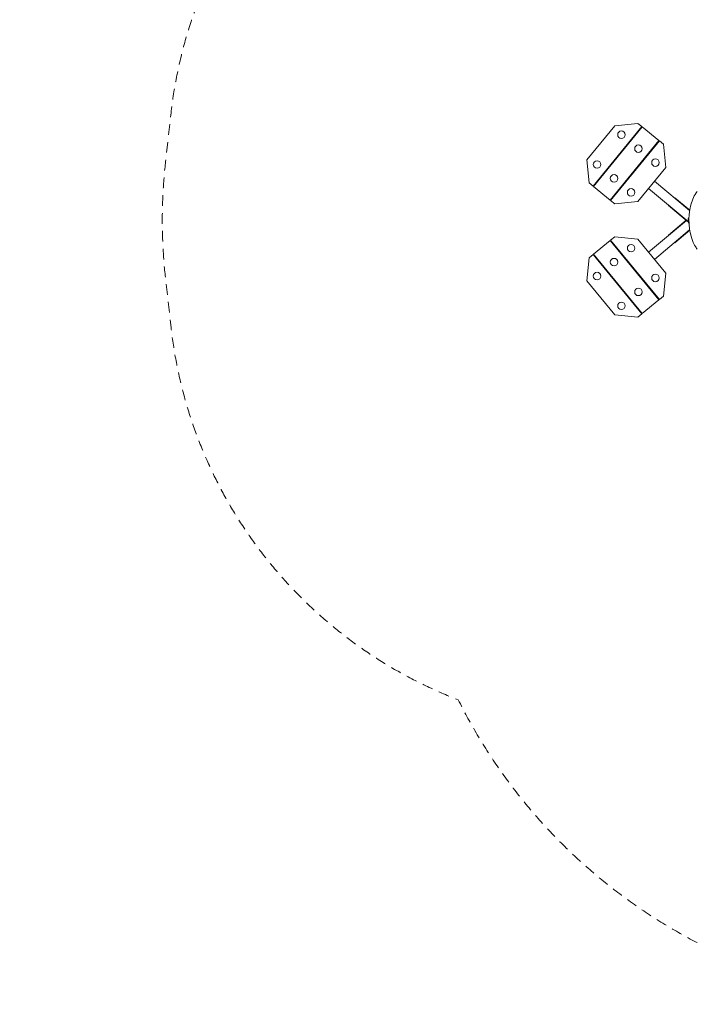
# Model space of a CAD drawing. Units: millimetres. Extents: x 1336 to 12215, y 1653 to 11278.
# Drawn here: x 1336 to 3788, y 1653 to 5237 of the extents above; entities that cross this region are included whole.
import ezdxf

# ---------------------------------------------------------------- set-up
doc = ezdxf.new("R2010")
doc.units = ezdxf.units.MM
doc.header["$MEASUREMENT"] = 0
doc.linetypes.add('DGN Style 2', pattern=[64.882045, 38.929227, -25.952818])
doc.layers.get('0').update_dxf_attribs({"color": 3})

msp = doc.modelspace()

# ---------------------------------------------------------------- linework, layer by layer
at = {"color": 7, "linetype": 'Continuous', "lineweight": 13}
for p, q in [((3501.9, 4850.8), (3400.5, 4727)), ((3601, 4847.2), (3423.7, 4630.5)), ((3425.2, 4629.3), (3602.5, 4846)), ((3586.3, 4859.3), (3501.9, 4850.8)), ((3601, 4847.2), (3586.3, 4859.3)), ((3602.5, 4846), (3662.9, 4796.6)), ((3567.7, 4803.4), (3566.2, 4804.7)), ((3662.9, 4796.6), (3485.6, 4579.9)), ((3664.5, 4795.3), (3487.1, 4578.6)), ((3664.5, 4795.3), (3679.2, 4783.3)), ((3679.2, 4783.3), (3687.6, 4698.9)), ((3629.6, 4752.8), (3628.1, 4754)), ((3409, 4642.6), (3400.5, 4727)), ((3687.6, 4698.9), (3586.3, 4575)), ((3458.5, 4673.1), (3460.1, 4671.9)), ((3423.7, 4630.5), (3409, 4642.6)), ((3485.6, 4579.9), (3425.2, 4629.3)), ((3774.6, 4541.7), (3646.8, 4648.9)), ((3520.4, 4622.4), (3522, 4621.2)), ((3625.2, 4622.6), (3769.5, 4501.6)), ((3720, 4587.5), (3720.8, 4588.4)), ((3720.8, 4588.4), (3774.8, 4543.1)), ((3487.1, 4578.6), (3501.8, 4566.6)), ((3501.8, 4566.6), (3586.3, 4575)), ((3697.4, 4560.5), (3698.2, 4561.4)), ((3697.4, 4560.5), (3766.8, 4502.3)), ((3762.7, 4505.7), (3625.2, 4390.4)), ((3697.4, 4452.5), (3761.8, 4506.5)), ((3767.6, 4503.2), (3766.8, 4502.3)), ((3487.1, 4434.4), (3501.8, 4446.4)), ((3501.8, 4446.4), (3586.3, 4438)), ((3646.8, 4364), (3774.7, 4471.3)), ((3698.2, 4451.5), (3697.4, 4452.5)), ((3720.8, 4424.6), (3774.9, 4470)), ((3485.6, 4433.1), (3425.2, 4383.7)), ((3662.9, 4216.4), (3485.6, 4433.1)), ((3664.5, 4217.7), (3487.1, 4434.4)), ((3687.6, 4314.1), (3586.3, 4438)), ((3720.8, 4424.6), (3720, 4425.5)), ((3423.7, 4382.4), (3409, 4370.4)), ((3601, 4165.7), (3423.7, 4382.4)), ((3425.2, 4383.7), (3602.5, 4167)), ((3520.4, 4390.5), (3522, 4391.8)), ((3409, 4370.4), (3400.5, 4286)), ((3458.5, 4339.9), (3460.1, 4341.1)), ((3679.2, 4229.7), (3687.6, 4314.1)), ((3501.9, 4162.1), (3400.5, 4286)), ((3629.6, 4260.2), (3628.1, 4259)), ((3664.5, 4217.7), (3679.2, 4229.7)), ((3567.7, 4209.6), (3566.2, 4208.3)), ((3602.5, 4167), (3662.9, 4216.4)), ((3586.3, 4153.7), (3501.9, 4162.1)), ((3601, 4165.7), (3586.3, 4153.7))]:
    msp.add_line(p, q, dxfattribs=at)
at = {"color": 7, "linetype": 'DGN Style 2', "lineweight": 13, "flags": 128}
msp.add_lwpolyline([(7956.9, 9123.4), (7419.9, 9123.4), (7180.3, 9538.5, 0.374436), (5694.5, 10832.6), (4905.5, 10832.6, 0.05389), (4584.9, 10797.9), (4101.1, 11077.3, 0.414214), (2052.1, 10528.2), (1537.1, 9636.2, 0.414214), (2086.1, 7587.2), (3212.7, 6936.7), (3414.8, 6586.8, 0.063731), (3143.3, 6319.7), (3060.2, 6295.2, 0.301686), (1887.1, 4897.1), (1867.2, 4721, 0.028039), (1855.2, 4506.5, 0.028039), (1867.2, 4292), (1887.1, 4115.9, 0.279505), (2932.4, 2761.2, 0.590857), (6433.1, 2616.5, 0.007979), (6484.7, 2606.1, 0.096469), (7047.6, 2496.5), (9012.6, 2496.5, 0.166171), (9930.7, 2810.3, 0.394799), (12193.8, 5925.9, 0.177262), (11722.5, 6843), (11722.5, 7213.6, 0.414214), (10722.5, 8213.6), (10227.7, 8213.6, 0.176226), (9585.2, 7979.9), (9409.1, 8285, 0.025206), (9332.1, 8415.1, 0.243434), (8108.1, 9121.7, 0.025206), (7956.9, 9123.4)], format="xyb", dxfattribs=at)
at = {"color": 7, "linetype": 'Continuous', "lineweight": 13, "extrusion": (0, 0, -1)}
for centre in [(-3526.5, 4817.8), (-3588.4, 4767.1), (-3437.8, 4709.4), (-3650.3, 4716.4), (-3499.7, 4658.8), (-3561.7, 4608.1)]:
    msp.add_arc(centre, 13.7, 0, 360, dxfattribs=at)
at = {"color": 7, "linetype": 'Continuous', "lineweight": 13}
for centre, radius, start, end in [((3790.1, 4506.5), 21.2, 147.7183, 212.4339), ((3561.7, 4404.9), 13.7, 0, 360), ((3499.7, 4354.2), 13.7, 0, 360), ((3437.8, 4303.6), 13.7, 0, 360), ((3650.3, 4296.5), 13.7, 0, 360), ((3588.4, 4245.9), 13.7, 0, 360), ((3526.5, 4195.2), 13.7, 0, 360)]:
    msp.add_arc(centre, radius, start, end, dxfattribs=at)
msp.add_open_spline([(3801.8, 4611.4), (3792.1, 4598.1), (3765.6, 4541.6), (3770.9, 4454.9), (3795.6, 4410.5), (3800.6, 4403.3), (3801.8, 4401.6)], degree=3, knots=[0, 0, 0, 0, 0.257677, 0.864677, 0.967328, 1, 1, 1, 1], dxfattribs=at)

doc.saveas('drawing.dxf')
